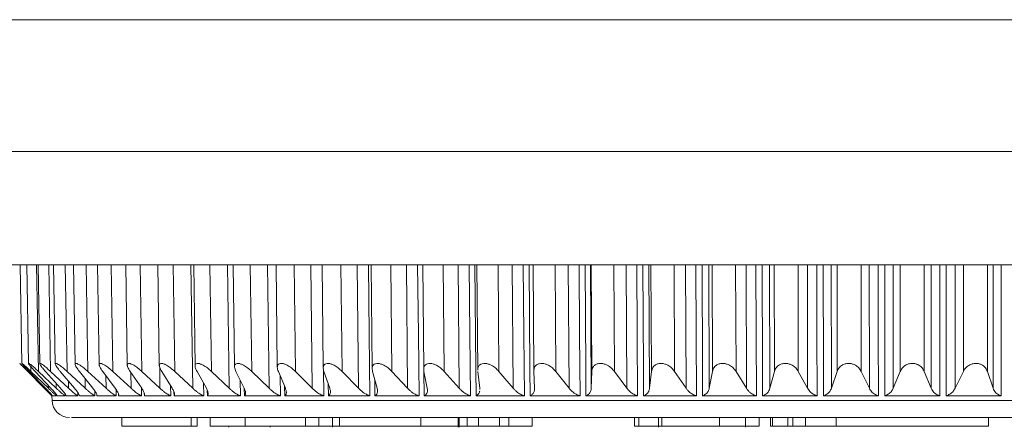
# Model space of a CAD drawing. Units: millimetres. Extents: x 0 to 80.7, y 0 to 39.8.
# Drawn here: x 62.8 to 65.1, y 1.6 to 2.5 of the extents above; entities that cross this region are included whole.
import ezdxf

# ---------------------------------------------------------------- set-up
doc = ezdxf.new("R2010")
doc.units = ezdxf.units.MM
doc.layers.add('Wyposażenie_urządzenia grzewcze', color=1, linetype='Continuous', lineweight=15, true_color=0xff0000)

# ---------------------------------------------------------------- blocks, each defined once
blk = doc.blocks.new('vec810')
at = {"layer": 'Wyposażenie_urządzenia grzewcze', "linetype": 'Continuous', "lineweight": 15}
for p, q in [((4740.9488, 803.4411), (4820.6488, 803.4411)), ((4820.6488, 803.1383), (4740.9488, 803.1383)), ((4797.9013, 803.1383), (4818.6488, 803.1383)), ((4797.763, 802.8783), (4819.1488, 802.8783)), ((4797.763, 802.8783), (4818.8488, 802.8783)), ((4803.3503, 802.8783), (4803.3542, 802.652)), ((4803.3657, 802.8783), (4803.3696, 802.6519)), ((4803.3881, 802.8783), (4803.3923, 802.6339)), ((4803.3913, 802.8783), (4803.3952, 802.6517)), ((4803.4159, 802.8783), (4803.42, 802.6339)), ((4803.4271, 802.8783), (4803.4309, 802.651)), ((4803.4537, 802.8783), (4803.4578, 802.6339)), ((4803.4727, 802.8783), (4803.4764, 802.6502)), ((4803.5015, 802.8783), (4803.5055, 802.6339)), ((4803.528, 802.8783), (4803.5316, 802.6495)), ((4803.5589, 802.8783), (4803.5628, 802.6339)), ((4803.5926, 802.8783), (4803.5962, 802.6487)), ((4803.6257, 802.8783), (4803.6294, 802.6339)), ((4803.6663, 802.8783), (4803.6697, 802.6476)), ((4803.7015, 802.8783), (4803.7051, 802.6339)), ((4803.7424, 802.8783), (4803.7466, 802.5953)), ((4803.7487, 802.8783), (4803.752, 802.6464)), ((4803.786, 802.8783), (4803.7894, 802.6339)), ((4803.8263, 802.8783), (4803.8302, 802.5953)), ((4803.8394, 802.8783), (4803.8425, 802.645)), ((4803.8787, 802.8783), (4803.8819, 802.6339)), ((4803.9182, 802.8783), (4803.9219, 802.5953)), ((4803.9378, 802.8783), (4803.9407, 802.6436)), ((4803.9791, 802.8783), (4803.9822, 802.6339)), ((4804.0176, 802.8783), (4804.0211, 802.5953)), ((4804.0435, 802.8783), (4804.0462, 802.6419)), ((4804.0435, 802.8783), (4804.0436, 802.8738)), ((4804.0868, 802.8783), (4804.0896, 802.6339)), ((4804.124, 802.8783), (4804.1273, 802.5953)), ((4804.156, 802.8783), (4804.1585, 802.6402)), ((4804.2012, 802.8783), (4804.2037, 802.6339)), ((4804.237, 802.8783), (4804.24, 802.5953)), ((4804.2747, 802.8783), (4804.2769, 802.6385)), ((4804.3217, 802.8783), (4804.324, 802.6339)), ((4804.3559, 802.8783), (4804.3586, 802.5953)), ((4804.3989, 802.8783), (4804.4009, 802.6366)), ((4804.4476, 802.8783), (4804.4497, 802.6339)), ((4804.4801, 802.8783), (4804.4824, 802.5953)), ((4804.5281, 802.8783), (4804.5299, 802.6347)), ((4804.5784, 802.8783), (4804.5802, 802.6339)), ((4804.609, 802.8783), (4804.611, 802.5953)), ((4804.6599, 802.8783), (4804.6616, 802.5953)), ((4804.6616, 802.8783), (4804.6631, 802.6339)), ((4804.7134, 802.8783), (4804.7149, 802.6339)), ((4804.7419, 802.8783), (4804.7436, 802.5953)), ((4804.7942, 802.8783), (4804.7955, 802.5953)), ((4804.7988, 802.8783), (4804.8, 802.6339)), ((4804.8519, 802.8783), (4804.8531, 802.6339)), ((4804.8781, 802.8783), (4804.8795, 802.5953)), ((4804.9315, 802.8783), (4804.9326, 802.5953)), ((4804.9391, 802.8783), (4804.94, 802.6339)), ((4804.9931, 802.8783), (4804.9941, 802.6339)), ((4805.017, 802.8783), (4805.0181, 802.5953)), ((4805.0712, 802.8783), (4805.072, 802.5953)), ((4805.0817, 802.8783), (4805.0823, 802.6339)), ((4805.1365, 802.8783), (4805.1371, 802.6339)), ((4805.1579, 802.8783), (4805.1586, 802.5953)), ((4805.2127, 802.8783), (4805.213, 802.5953)), ((4805.226, 802.8783), (4805.2263, 802.6339)), ((4805.2811, 802.8783), (4805.2814, 802.6339)), ((4805.2999, 802.8783), (4805.3003, 802.5953)), ((4805.355, 802.8783), (4805.355, 802.5953)), ((4805.3711, 802.8783), (4805.3711, 802.6339)), ((4805.4264, 802.8783), (4805.4264, 802.6339)), ((4805.4425, 802.8783), (4805.4425, 802.5953)), ((4805.4976, 802.8783), (4805.4972, 802.5953)), ((4805.5164, 802.8783), (4805.5161, 802.6339)), ((4805.5715, 802.8783), (4805.5712, 802.6339)), ((4805.5849, 802.8783), (4805.5845, 802.5953)), ((4803.3493, 802.6522), (4803.4232, 802.5783)), ((4803.3677, 802.6373), (4803.3677, 802.6339)), ((4803.3677, 802.6339), (4803.4067, 802.5953)), ((4803.4086, 802.5953), (4803.3709, 802.6339)), ((4803.3747, 802.6448), (4803.3749, 802.6339)), ((4803.3749, 802.6339), (4803.4149, 802.5953)), ((4803.4207, 802.5953), (4803.3845, 802.6339)), ((4803.3923, 802.6339), (4803.4332, 802.5953)), ((4803.4429, 802.5953), (4803.4083, 802.6339)), ((4803.42, 802.6339), (4803.4615, 802.5953)), ((4803.475, 802.5953), (4803.4422, 802.6339)), ((4803.4578, 802.6339), (4803.4997, 802.5953)), ((4803.517, 802.5953), (4803.4861, 802.6339)), ((4803.5055, 802.6339), (4803.5476, 802.5953)), ((4803.5685, 802.5953), (4803.5398, 802.6339)), ((4803.5471, 802.6241), (4803.5476, 802.5953)), ((4803.5628, 802.6339), (4803.6049, 802.5953)), ((4803.6294, 802.5953), (4803.6029, 802.6339)), ((4803.6043, 802.6319), (4803.6049, 802.5953)), ((4803.6294, 802.6339), (4803.6713, 802.5953)), ((4803.6706, 802.6433), (4803.6713, 802.5953)), ((4803.6993, 802.5953), (4803.6752, 802.6339)), ((4803.7051, 802.6339), (4803.7466, 802.5953)), ((4803.7778, 802.5953), (4803.7563, 802.6339)), ((4803.7894, 802.6339), (4803.8302, 802.5953)), ((4803.8646, 802.5953), (4803.8457, 802.6339)), ((4803.8819, 802.6339), (4803.9219, 802.5953)), ((4803.9592, 802.5953), (4803.9431, 802.6339)), ((4803.9473, 802.6237), (4803.9479, 802.5783)), ((4803.9822, 802.6339), (4804.0211, 802.5953)), ((4804.0465, 802.6396), (4804.0473, 802.5783)), ((4804.0612, 802.5953), (4804.0478, 802.6339)), ((4804.0896, 802.6339), (4804.1273, 802.5953)), ((4804.1699, 802.5953), (4804.1595, 802.6339)), ((4804.2037, 802.6339), (4804.24, 802.5953)), ((4804.285, 802.5953), (4804.2774, 802.6339)), ((4804.278, 802.5783), (4804.2775, 802.6335)), ((4804.324, 802.6339), (4804.3586, 802.5953)), ((4804.4057, 802.5953), (4804.4011, 802.6339)), ((4804.4497, 802.6339), (4804.4824, 802.5953)), ((4804.5314, 802.5953), (4804.5299, 802.6339)), ((4804.5802, 802.6339), (4804.611, 802.5953)), ((4804.6616, 802.5953), (4804.6631, 802.6339)), ((4804.7149, 802.6339), (4804.7436, 802.5953)), ((4804.7955, 802.5953), (4804.8, 802.6339)), ((4804.8531, 802.6339), (4804.8795, 802.5953)), ((4804.9326, 802.5953), (4804.94, 802.6339)), ((4804.9941, 802.6339), (4805.0181, 802.5953)), ((4805.072, 802.5953), (4805.0823, 802.6339)), ((4805.1371, 802.6339), (4805.1586, 802.5953)), ((4805.213, 802.5953), (4805.2263, 802.6339)), ((4805.2814, 802.6339), (4805.3003, 802.5953)), ((4805.355, 802.5953), (4805.3711, 802.6339)), ((4805.4264, 802.6339), (4805.4425, 802.5953)), ((4805.4972, 802.5953), (4805.5161, 802.6339)), ((4805.5712, 802.6339), (4805.5845, 802.5953)), ((4803.4148, 802.6016), (4803.4149, 802.5953)), ((4803.433, 802.6063), (4803.4332, 802.5953)), ((4803.4612, 802.6115), (4803.4615, 802.5953)), ((4803.4993, 802.6174), (4803.4997, 802.5953)), ((4803.6957, 802.601), (4803.696, 802.5783)), ((4803.7714, 802.6067), (4803.7718, 802.5783)), ((4803.8554, 802.614), (4803.8559, 802.5783)), ((4804.0579, 802.5783), (4804.0576, 802.6056)), ((4804.1648, 802.5783), (4804.1644, 802.6155)), ((4803.4066, 802.5973), (4803.4067, 802.5953)), ((4803.4232, 802.5783), (4803.4234, 802.5676)), ((4803.4242, 802.5783), (4803.4232, 802.5783)), ((4803.4337, 802.5783), (4803.4247, 802.5783)), ((4803.4337, 802.5805), (4803.4337, 802.5783)), ((4803.4533, 802.5783), (4803.4353, 802.5783)), ((4803.4532, 802.5828), (4803.4533, 802.5783)), ((4803.4828, 802.5783), (4803.4559, 802.5783)), ((4803.4826, 802.5855), (4803.4828, 802.5783)), ((4803.522, 802.5783), (4803.4864, 802.5783)), ((4803.5218, 802.5887), (4803.522, 802.5783)), ((4803.5708, 802.5783), (4803.5266, 802.5783)), ((4803.5706, 802.5922), (4803.5708, 802.5783)), ((4803.5764, 802.5783), (4803.5763, 802.5809)), ((4803.6289, 802.5783), (4803.5764, 802.5783)), ((4803.6286, 802.5964), (4803.6289, 802.5783)), ((4803.6354, 802.5783), (4803.6353, 802.5843)), ((4803.696, 802.5783), (4803.6354, 802.5783)), ((4803.7035, 802.5783), (4803.7033, 802.5873)), ((4803.7718, 802.5783), (4803.7035, 802.5783)), ((4803.7802, 802.5783), (4803.78, 802.5905)), ((4803.8559, 802.5783), (4803.7802, 802.5783)), ((4803.8651, 802.5783), (4803.8649, 802.5945)), ((4803.9479, 802.5783), (4803.8651, 802.5783)), ((4803.9578, 802.5783), (4803.9576, 802.5992)), ((4804.0473, 802.5783), (4803.9578, 802.5783)), ((4804.1535, 802.5783), (4804.0579, 802.5783)), ((4804.2661, 802.5783), (4804.1648, 802.5783)), ((4804.3844, 802.5783), (4804.278, 802.5783)), ((4804.508, 802.5783), (4804.397, 802.5783)), ((4804.4056, 802.5926), (4804.4057, 802.5953)), ((4804.636, 802.5783), (4804.521, 802.5783)), ((4804.768, 802.5783), (4804.6495, 802.5783)), ((4804.9031, 802.5783), (4804.7818, 802.5783)), ((4805.0408, 802.5783), (4804.9172, 802.5783)), ((4805.1803, 802.5783), (4805.0552, 802.5783)), ((4805.321, 802.5783), (4805.1948, 802.5783)), ((4805.462, 802.5783), (4805.3355, 802.5783)), ((4805.6027, 802.5783), (4805.4765, 802.5783)), ((4803.5833, 802.5083), (4803.5833, 802.5283)), ((4803.7427, 802.5083), (4803.7427, 802.5283)), ((4803.7566, 802.5283), (4803.7427, 802.5283)), ((4803.7566, 802.5283), (4803.7866, 802.5283)), ((4803.7566, 802.5083), (4803.7566, 802.5283)), ((4803.7866, 802.5083), (4803.7866, 802.5283)), ((4803.8666, 802.5083), (4803.8666, 802.5283)), ((4804.0052, 802.5083), (4804.0052, 802.5283)), ((4804.0228, 802.5283), (4804.0413, 802.5283)), ((4804.0274, 802.5283), (4804.0413, 802.5283)), ((4804.0358, 802.5083), (4804.0358, 802.5283)), ((4804.0413, 802.5283), (4804.0476, 802.5283)), ((4804.0676, 802.5283), (4804.0676, 802.5058)), ((4804.0834, 802.5083), (4804.0834, 802.5283)), ((4804.2703, 802.5083), (4804.2703, 802.5283)), ((4804.3558, 802.5058), (4804.3558, 802.5283)), ((4804.358, 802.5058), (4804.358, 802.5283)), ((4804.3767, 802.5083), (4804.3767, 802.5283)), ((4804.4026, 802.5083), (4804.4026, 802.5283)), ((4804.4507, 802.5083), (4804.4507, 802.5283)), ((4804.4721, 802.5083), (4804.4721, 802.5283)), ((4804.5263, 802.5083), (4804.5263, 802.5283)), ((4804.7613, 802.5083), (4804.7613, 802.5283)), ((4804.7711, 802.5083), (4804.7711, 802.5283)), ((4804.8164, 802.5283), (4804.8164, 802.5058)), ((4804.8237, 802.5083), (4804.8237, 802.5283)), ((4804.9564, 802.5083), (4804.9564, 802.5283)), ((4804.985, 802.5283), (4804.9852, 802.5283)), ((4805.016, 802.5058), (4805.016, 802.5283)), ((4805.0476, 802.5283), (4805.0755, 802.5283)), ((4805.0476, 802.5083), (4805.0476, 802.5283)), ((4805.0731, 802.5083), (4805.0731, 802.5283)), ((4805.0777, 802.5083), (4805.0777, 802.5283)), ((4805.1132, 802.5083), (4805.1132, 802.5283)), ((4805.1242, 802.5083), (4805.1242, 802.5283)), ((4805.1535, 802.5083), (4805.1535, 802.5283)), ((4805.2238, 802.5283), (4805.2238, 802.5083)), ((4805.5735, 802.5283), (4805.6539, 802.5283)), ((4805.5738, 802.5083), (4805.5738, 802.5283)), ((4803.7427, 802.5083), (4803.5833, 802.5083)), ((4803.5833, 802.5083), (4803.5973, 802.5083)), ((4803.5973, 802.5083), (4803.7566, 802.5083)), ((4803.7566, 802.5083), (4803.7427, 802.5083)), ((4803.7866, 802.5083), (4803.9252, 802.5083)), ((4803.8666, 802.5083), (4803.7866, 802.5083)), ((4803.8293, 802.5083), (4803.8293, 802.5058)), ((4804.0052, 802.5083), (4803.8666, 802.5083)), ((4803.9241, 802.5083), (4803.9241, 802.5058)), ((4803.9252, 802.5083), (4804.0052, 802.5083)), ((4804.0233, 802.5083), (4804.0065, 802.5083)), ((4804.0662, 802.5083), (4804.0413, 802.5083)), ((4804.3183, 802.5083), (4804.3277, 802.5083)), ((4804.4043, 802.5083), (4804.358, 802.5083)), ((4804.358, 802.5083), (4804.4672, 802.5083)), ((4804.358, 802.5083), (4804.3828, 802.5083)), ((4804.3828, 802.5083), (4804.358, 802.5083)), ((4804.358, 802.5083), (4804.3767, 802.5083)), ((4804.5263, 802.5083), (4804.358, 802.5083)), ((4804.3767, 802.5083), (4804.4026, 802.5083)), ((4804.4026, 802.5083), (4804.4507, 802.5083)), ((4804.4672, 802.5083), (4804.4043, 802.5083)), ((4804.4721, 802.5083), (4804.4241, 802.5083)), ((4804.4241, 802.5083), (4804.5263, 802.5083)), ((4804.4507, 802.5083), (4804.4721, 802.5083)), ((4804.7613, 802.5083), (4804.7711, 802.5083)), ((4804.8164, 802.5083), (4804.7613, 802.5083)), ((4804.7711, 802.5083), (4804.8699, 802.5083)), ((4804.8699, 802.5083), (4804.9117, 802.5083)), ((4804.9581, 802.5083), (4804.8813, 802.5083)), ((4805.0135, 802.5083), (4804.985, 802.5083)), ((4805.0476, 802.5083), (4805.016, 802.5083)), ((4805.016, 802.5083), (4805.0476, 802.5083)), ((4805.1086, 802.5083), (4805.0731, 802.5083)), ((4805.0731, 802.5083), (4805.0777, 802.5083)), ((4805.0815, 802.5083), (4805.0755, 802.5083)), ((4805.0755, 802.5083), (4805.1086, 802.5083)), ((4805.0777, 802.5083), (4805.1132, 802.5083)), ((4805.2238, 802.5083), (4805.0815, 802.5083)), ((4805.1132, 802.5083), (4805.1242, 802.5083)), ((4805.1181, 802.5083), (4805.2238, 802.5083)), ((4805.138, 802.5083), (4805.1181, 802.5083)), ((4805.1242, 802.5083), (4805.1535, 802.5083)), ((4805.2238, 802.5083), (4805.138, 802.5083)), ((4805.1535, 802.5083), (4805.1425, 802.5083)), ((4805.1425, 802.5083), (4805.2238, 802.5083))]:
    blk.add_line(p, q, dxfattribs=at)
at = {"layer": 'Wyposażenie_urządzenia grzewcze', "linetype": 'Continuous', "lineweight": 15, "flags": 128}
for points in [[(4804.1501, 802.8783), (4804.1519, 802.7188), (4804.1535, 802.5783)], [(4804.2629, 802.8783), (4804.2646, 802.7188), (4804.2661, 802.5783)], [(4804.3816, 802.8783), (4804.3831, 802.7188), (4804.3844, 802.5783)], [(4804.397, 802.5783), (4804.3965, 802.6382), (4804.3945, 802.8781), (4804.3945, 802.8783)], [(4804.5054, 802.8783), (4804.5068, 802.7188), (4804.508, 802.5783)], [(4804.521, 802.5783), (4804.5205, 802.6382), (4804.5188, 802.8781), (4804.5188, 802.8783)], [(4804.6338, 802.8783), (4804.635, 802.7188), (4804.636, 802.5783)], [(4804.6495, 802.5783), (4804.6491, 802.6382), (4804.6477, 802.8781), (4804.6477, 802.8783)], [(4804.7661, 802.8783), (4804.7671, 802.7188), (4804.768, 802.5783)], [(4804.7818, 802.5783), (4804.7815, 802.6382), (4804.7803, 802.8781), (4804.7803, 802.8783)], [(4804.9016, 802.8783), (4804.9024, 802.7188), (4804.9031, 802.5783)], [(4804.9172, 802.5783), (4804.917, 802.6382), (4804.9161, 802.8781), (4804.9161, 802.8783)], [(4805.0397, 802.8783), (4805.0403, 802.7188), (4805.0408, 802.5783)], [(4805.0552, 802.5783), (4805.055, 802.6382), (4805.0544, 802.8781), (4805.0544, 802.8783)], [(4805.1796, 802.8783), (4805.18, 802.7188), (4805.1803, 802.5783)], [(4805.1948, 802.5783), (4805.1947, 802.6382), (4805.1945, 802.8781), (4805.1945, 802.8783)], [(4805.3206, 802.8783), (4805.3208, 802.7188), (4805.321, 802.5783)], [(4805.3355, 802.5783), (4805.3355, 802.6382), (4805.3355, 802.8781), (4805.3355, 802.8783)], [(4805.462, 802.8783), (4805.462, 802.7188), (4805.462, 802.5783)], [(4805.4765, 802.5783), (4805.4766, 802.6382), (4805.4769, 802.8781), (4805.4769, 802.8783)], [(4805.6031, 802.8783), (4805.6029, 802.7188), (4805.6027, 802.5783)], [(4803.4234, 802.5676), (4803.4245, 802.5676), (4803.4509, 802.5676), (4803.5121, 802.5676), (4803.6069, 802.5676), (4803.7337, 802.5676), (4803.8903, 802.5676), (4804.0737, 802.5676), (4804.2808, 802.5676), (4804.5078, 802.5676), (4804.7508, 802.5676), (4805.0053, 802.5676), (4805.2668, 802.5676), (4805.5307, 802.5676), (4805.7922, 802.5676)], [(4805.3988, 802.5283), (4805.1352, 802.5283), (4804.8766, 802.5283), (4804.6277, 802.5283), (4804.3932, 802.5283), (4804.1774, 802.5283), (4803.9843, 802.5283), (4803.8176, 802.5283), (4803.6804, 802.5283), (4803.5751, 802.5283), (4803.5039, 802.5283), (4803.4679, 802.5283), (4803.4679, 802.5283), (4803.5039, 802.5283), (4803.5751, 802.5283), (4803.5833, 802.5283)], [(4804.5263, 802.5283), (4804.6277, 802.5283), (4804.7711, 802.5283)], [(4805.4965, 802.5283), (4805.5225, 802.5283), (4805.5604, 802.5283), (4805.5738, 802.5283), (4805.5604, 802.5283), (4805.5225, 802.5283), (4805.4657, 802.5283), (4805.3988, 802.5283), (4805.3318, 802.5283), (4805.275, 802.5283), (4805.2371, 802.5283), (4805.2238, 802.5283), (4805.2371, 802.5283), (4805.275, 802.5283), (4805.2815, 802.5283)], [(4805.5738, 802.5283), (4805.5604, 802.5283), (4805.5225, 802.5283), (4805.4657, 802.5283), (4805.3988, 802.5283), (4805.3318, 802.5283), (4805.275, 802.5283), (4805.2371, 802.5283), (4805.2238, 802.5283), (4805.2238, 802.5283)], [(4807.2141, 802.5283), (4807.2224, 802.5283), (4807.2937, 802.5283), (4807.3296, 802.5283), (4807.3296, 802.5283), (4807.2937, 802.5283), (4807.2224, 802.5283), (4807.1172, 802.5283), (4806.9799, 802.5283), (4806.8132, 802.5283), (4806.6202, 802.5283), (4806.4043, 802.5283), (4806.1698, 802.5283), (4805.9209, 802.5283), (4805.6623, 802.5283), (4805.3988, 802.5283)], [(4805.3988, 802.5283), (4805.4466, 802.5283), (4805.4871, 802.5283), (4805.5142, 802.5283), (4805.5238, 802.5283)], [(4805.3988, 802.5083), (4805.4657, 802.5083), (4805.5225, 802.5083), (4805.5604, 802.5083), (4805.5738, 802.5083), (4805.5604, 802.5083), (4805.5225, 802.5083), (4805.4657, 802.5083), (4805.3988, 802.5083), (4805.3318, 802.5083), (4805.275, 802.5083), (4805.2371, 802.5083), (4805.2238, 802.5083), (4805.2371, 802.5083), (4805.275, 802.5083), (4805.3318, 802.5083), (4805.3988, 802.5083)], [(4805.3988, 802.5083), (4805.4466, 802.5083), (4805.4871, 802.5083), (4805.5142, 802.5083), (4805.5238, 802.5083), (4805.5142, 802.5083), (4805.4871, 802.5083), (4805.4466, 802.5083), (4805.3988, 802.5083), (4805.3509, 802.5083), (4805.3104, 802.5083), (4805.2833, 802.5083), (4805.2738, 802.5083), (4805.2833, 802.5083), (4805.3104, 802.5083), (4805.3509, 802.5083), (4805.3988, 802.5083)]]:
    blk.add_lwpolyline(points, dxfattribs=at)
at = {"layer": 'Wyposażenie_urządzenia grzewcze', "linetype": 'Continuous', "lineweight": 15}
blk.add_arc((4803.4634, 802.5683), 0.04, 181, 270, dxfattribs=at)
for points, knots in [([(4803.3493, 802.6522), (4803.3492, 802.6522), (4803.3489, 802.6525), (4803.3504, 802.6511), (4803.353, 802.6485), (4803.3563, 802.6453), (4803.3609, 802.6407), (4803.365, 802.6367), (4803.3677, 802.6339)], [0, 0, 0, 0, 0.0558822, 0.2315478, 0.4146244, 0.5556008, 0.6964084, 1, 1, 1, 1]), ([(4803.3545, 802.652), (4803.3544, 802.6522), (4803.3543, 802.6526), (4803.3562, 802.6511), (4803.3593, 802.6485), (4803.3629, 802.6453), (4803.3678, 802.6407), (4803.372, 802.6367), (4803.3749, 802.6339)], [0, 0, 0, 0, 0.102741, 0.269688, 0.443678, 0.577657, 0.711476, 1, 1, 1, 1]), ([(4803.3709, 802.6339), (4803.3693, 802.6356), (4803.3661, 802.6389), (4803.3621, 802.6431), (4803.359, 802.6465), (4803.3561, 802.6497), (4803.3551, 802.651), (4803.3545, 802.6518)], [0, 0, 0, 0, 0.217325, 0.426295, 0.598184, 0.744082, 1, 1, 1, 1]), ([(4803.3845, 802.6339), (4803.3829, 802.6356), (4803.3799, 802.6389), (4803.3761, 802.6431), (4803.3733, 802.6465), (4803.3708, 802.6496), (4803.3693, 802.6521), (4803.3699, 802.6527), (4803.3725, 802.6512), (4803.376, 802.6485), (4803.3798, 802.6453), (4803.3851, 802.6407), (4803.3894, 802.6367), (4803.3923, 802.6339)], [0, 0, 0, 0, 0.092197, 0.180849, 0.253771, 0.315665, 0.424235, 0.527709, 0.615585, 0.707168, 0.777691, 0.84813, 1, 1, 1, 1]), ([(4803.4083, 802.6339), (4803.4068, 802.6356), (4803.4039, 802.6389), (4803.4004, 802.6431), (4803.3979, 802.6465), (4803.3959, 802.6496), (4803.3948, 802.6521), (4803.396, 802.6527), (4803.3991, 802.6512), (4803.403, 802.6485), (4803.4071, 802.6453), (4803.4126, 802.6407), (4803.417, 802.6367), (4803.42, 802.6339)], [0, 0, 0, 0, 0.0921969, 0.1808494, 0.2537707, 0.3156655, 0.4242349, 0.527709, 0.615585, 0.7071683, 0.7776911, 0.8481295, 1, 1, 1, 1]), ([(4803.4422, 802.6339), (4803.4408, 802.6356), (4803.4381, 802.6389), (4803.4349, 802.6431), (4803.4327, 802.6465), (4803.4311, 802.6496), (4803.4305, 802.6521), (4803.4323, 802.6527), (4803.4359, 802.6512), (4803.4401, 802.6485), (4803.4445, 802.6453), (4803.4503, 802.6407), (4803.4547, 802.6367), (4803.4578, 802.6339)], [0, 0, 0, 0, 0.092197, 0.180849, 0.253771, 0.315665, 0.424235, 0.527709, 0.615585, 0.707168, 0.777691, 0.84813, 1, 1, 1, 1]), ([(4803.4861, 802.6339), (4803.4848, 802.6356), (4803.4823, 802.6389), (4803.4794, 802.6431), (4803.4776, 802.6465), (4803.4763, 802.6496), (4803.4763, 802.6521), (4803.4787, 802.6527), (4803.4827, 802.6512), (4803.4873, 802.6485), (4803.4919, 802.6453), (4803.4978, 802.6407), (4803.5024, 802.6367), (4803.5055, 802.6339)], [0, 0, 0, 0, 0.092197, 0.180849, 0.253771, 0.315665, 0.424235, 0.527709, 0.615585, 0.707168, 0.777691, 0.84813, 1, 1, 1, 1]), ([(4803.5398, 802.6339), (4803.5386, 802.6356), (4803.5362, 802.6389), (4803.5337, 802.6431), (4803.5322, 802.6465), (4803.5314, 802.6496), (4803.5318, 802.6521), (4803.5348, 802.6527), (4803.5393, 802.6512), (4803.5442, 802.6485), (4803.549, 802.6453), (4803.5551, 802.6407), (4803.5597, 802.6367), (4803.5628, 802.6339)], [0, 0, 0, 0, 0.092197, 0.180849, 0.253771, 0.315665, 0.424235, 0.527709, 0.615585, 0.707168, 0.777691, 0.84813, 1, 1, 1, 1]), ([(4803.6029, 802.6339), (4803.6018, 802.6356), (4803.5997, 802.6389), (4803.5975, 802.6431), (4803.5964, 802.6465), (4803.596, 802.6496), (4803.5969, 802.6521), (4803.6004, 802.6527), (4803.6054, 802.6512), (4803.6105, 802.6485), (4803.6155, 802.6453), (4803.6218, 802.6407), (4803.6263, 802.6367), (4803.6294, 802.6339)], [0, 0, 0, 0, 0.092197, 0.180849, 0.253771, 0.315665, 0.424235, 0.527709, 0.615585, 0.707168, 0.777691, 0.84813, 1, 1, 1, 1]), ([(4803.6752, 802.6339), (4803.6742, 802.6356), (4803.6723, 802.6389), (4803.6705, 802.6431), (4803.6697, 802.6465), (4803.6697, 802.6496), (4803.6712, 802.6521), (4803.6752, 802.6527), (4803.6806, 802.6512), (4803.686, 802.6485), (4803.6911, 802.6453), (4803.6975, 802.6407), (4803.702, 802.6367), (4803.7051, 802.6339)], [0, 0, 0, 0, 0.092197, 0.180849, 0.253771, 0.315665, 0.424235, 0.527709, 0.615585, 0.707168, 0.777691, 0.84813, 1, 1, 1, 1]), ([(4803.7563, 802.6339), (4803.7554, 802.6356), (4803.7537, 802.6389), (4803.7523, 802.6431), (4803.7519, 802.6465), (4803.7523, 802.6496), (4803.7542, 802.6521), (4803.7588, 802.6527), (4803.7645, 802.6512), (4803.7701, 802.6485), (4803.7754, 802.6453), (4803.7819, 802.6407), (4803.7863, 802.6367), (4803.7894, 802.6339)], [0, 0, 0, 0, 0.092197, 0.180849, 0.253771, 0.315665, 0.424235, 0.527709, 0.615585, 0.707168, 0.777691, 0.84813, 1, 1, 1, 1]), ([(4803.8457, 802.6339), (4803.845, 802.6356), (4803.8435, 802.6389), (4803.8425, 802.6431), (4803.8424, 802.6465), (4803.8432, 802.6496), (4803.8457, 802.6521), (4803.8507, 802.6527), (4803.8568, 802.6512), (4803.8626, 802.6485), (4803.8679, 802.6453), (4803.8745, 802.6407), (4803.8789, 802.6367), (4803.8819, 802.6339)], [0, 0, 0, 0, 0.092197, 0.180849, 0.253771, 0.315665, 0.424235, 0.527709, 0.615585, 0.707168, 0.777691, 0.84813, 1, 1, 1, 1]), ([(4803.9431, 802.6339), (4803.9424, 802.6356), (4803.9412, 802.6389), (4803.9406, 802.6431), (4803.9409, 802.6465), (4803.9421, 802.6496), (4803.945, 802.6521), (4803.9505, 802.6527), (4803.9569, 802.6512), (4803.9629, 802.6485), (4803.9683, 802.6453), (4803.9749, 802.6407), (4803.9792, 802.6367), (4803.9822, 802.6339)], [0, 0, 0, 0, 0.092197, 0.180849, 0.253771, 0.315665, 0.424235, 0.527709, 0.615585, 0.707168, 0.777691, 0.84813, 1, 1, 1, 1]), ([(4804.0478, 802.6339), (4804.0473, 802.6356), (4804.0463, 802.6389), (4804.0461, 802.6431), (4804.0468, 802.6465), (4804.0484, 802.6496), (4804.0518, 802.6521), (4804.0577, 802.6527), (4804.0644, 802.6512), (4804.0705, 802.6485), (4804.076, 802.6453), (4804.0825, 802.6407), (4804.0867, 802.6367), (4804.0896, 802.6339)], [0, 0, 0, 0, 0.092197, 0.180849, 0.253771, 0.315665, 0.424235, 0.527709, 0.615585, 0.707168, 0.777691, 0.84813, 1, 1, 1, 1]), ([(4804.1595, 802.6339), (4804.1591, 802.6356), (4804.1584, 802.6389), (4804.1585, 802.6431), (4804.1595, 802.6465), (4804.1616, 802.6496), (4804.1654, 802.6521), (4804.1718, 802.6527), (4804.1787, 802.6512), (4804.1849, 802.6485), (4804.1904, 802.6453), (4804.1969, 802.6407), (4804.201, 802.6367), (4804.2037, 802.6339)], [0, 0, 0, 0, 0.092197, 0.180849, 0.253771, 0.315665, 0.424235, 0.527709, 0.615585, 0.707168, 0.777691, 0.84813, 1, 1, 1, 1]), ([(4804.2774, 802.6339), (4804.2772, 802.6356), (4804.2767, 802.6389), (4804.2773, 802.6431), (4804.2786, 802.6465), (4804.2811, 802.6496), (4804.2853, 802.6521), (4804.292, 802.6527), (4804.2992, 802.6512), (4804.3055, 802.6485), (4804.3109, 802.6453), (4804.3173, 802.6407), (4804.3213, 802.6367), (4804.324, 802.6339)], [0, 0, 0, 0, 0.092197, 0.180849, 0.253771, 0.315665, 0.424235, 0.527709, 0.615585, 0.707168, 0.777691, 0.84813, 1, 1, 1, 1]), ([(4804.4011, 802.6366), (4804.401, 802.6374), (4804.4009, 802.6397), (4804.4018, 802.6431), (4804.4034, 802.6465), (4804.4063, 802.6496), (4804.4109, 802.6521), (4804.418, 802.6527), (4804.4253, 802.6512), (4804.4316, 802.6485), (4804.4371, 802.6453), (4804.4433, 802.6407), (4804.4471, 802.6367), (4804.4497, 802.6339)], [0, 0, 0, 0, 0.0439905, 0.1373507, 0.2141443, 0.2793258, 0.3936605, 0.5026292, 0.5951717, 0.6916182, 0.765886, 0.8400649, 1, 1, 1, 1]), ([(4804.5299, 802.6339), (4804.5299, 802.6356), (4804.53, 802.6389), (4804.5313, 802.6431), (4804.5333, 802.6465), (4804.5365, 802.6496), (4804.5415, 802.6521), (4804.5489, 802.6527), (4804.5564, 802.6512), (4804.5627, 802.6485), (4804.5681, 802.6453), (4804.5742, 802.6407), (4804.5778, 802.6367), (4804.5802, 802.6339)], [0, 0, 0, 0, 0.092197, 0.180849, 0.253771, 0.315665, 0.424235, 0.527709, 0.615585, 0.707168, 0.777691, 0.84813, 1, 1, 1, 1]), ([(4804.6631, 802.6339), (4804.6632, 802.6356), (4804.6636, 802.6389), (4804.6653, 802.6431), (4804.6676, 802.6465), (4804.6711, 802.6496), (4804.6765, 802.6521), (4804.6841, 802.6527), (4804.6917, 802.6512), (4804.698, 802.6485), (4804.7033, 802.6453), (4804.7093, 802.6407), (4804.7126, 802.6367), (4804.7149, 802.6339)], [0, 0, 0, 0, 0.092197, 0.180849, 0.253771, 0.315665, 0.424235, 0.527709, 0.615585, 0.707168, 0.777691, 0.84813, 1, 1, 1, 1]), ([(4804.8, 802.6339), (4804.8003, 802.6356), (4804.8009, 802.6389), (4804.803, 802.6431), (4804.8056, 802.6465), (4804.8095, 802.6496), (4804.8152, 802.6521), (4804.823, 802.6527), (4804.8307, 802.6512), (4804.837, 802.6485), (4804.8421, 802.6453), (4804.8478, 802.6407), (4804.8509, 802.6367), (4804.8531, 802.6339)], [0, 0, 0, 0, 0.092197, 0.180849, 0.253771, 0.315665, 0.424235, 0.527709, 0.615585, 0.707168, 0.777691, 0.84813, 1, 1, 1, 1]), ([(4804.94, 802.6339), (4804.9404, 802.6356), (4804.9413, 802.6389), (4804.9437, 802.6431), (4804.9467, 802.6465), (4804.9508, 802.6496), (4804.9568, 802.6521), (4804.9649, 802.6527), (4804.9725, 802.6512), (4804.9787, 802.6485), (4804.9837, 802.6453), (4804.9892, 802.6407), (4804.9921, 802.6367), (4804.9941, 802.6339)], [0, 0, 0, 0, 0.092197, 0.180849, 0.253771, 0.315665, 0.424235, 0.527709, 0.615585, 0.707168, 0.777691, 0.84813, 1, 1, 1, 1]), ([(4805.0823, 802.6339), (4805.0829, 802.6356), (4805.084, 802.6389), (4805.0867, 802.6431), (4805.09, 802.6465), (4805.0944, 802.6496), (4805.1007, 802.6521), (4805.1089, 802.6527), (4805.1166, 802.6512), (4805.1226, 802.6485), (4805.1274, 802.6453), (4805.1327, 802.6407), (4805.1353, 802.6367), (4805.1371, 802.6339)], [0, 0, 0, 0, 0.092197, 0.180849, 0.253771, 0.315665, 0.424235, 0.527709, 0.615585, 0.707168, 0.777691, 0.84813, 1, 1, 1, 1]), ([(4805.2263, 802.6339), (4805.227, 802.6356), (4805.2283, 802.6389), (4805.2314, 802.6431), (4805.2349, 802.6465), (4805.2396, 802.6496), (4805.2461, 802.6521), (4805.2544, 802.6527), (4805.262, 802.6512), (4805.2679, 802.6485), (4805.2725, 802.6453), (4805.2775, 802.6407), (4805.2798, 802.6367), (4805.2814, 802.6339)], [0, 0, 0, 0, 0.0921969, 0.1808494, 0.2537707, 0.3156655, 0.4242349, 0.527709, 0.615585, 0.7071683, 0.7776911, 0.8481295, 1, 1, 1, 1]), ([(4805.3711, 802.6339), (4805.3719, 802.6356), (4805.3735, 802.6389), (4805.3769, 802.6431), (4805.3807, 802.6465), (4805.3856, 802.6496), (4805.3923, 802.6521), (4805.4007, 802.6527), (4805.4082, 802.6512), (4805.4139, 802.6485), (4805.4183, 802.6453), (4805.4229, 802.6407), (4805.425, 802.6367), (4805.4264, 802.6339)], [0, 0, 0, 0, 0.092197, 0.180849, 0.253771, 0.315665, 0.424235, 0.527709, 0.615585, 0.707168, 0.777691, 0.84813, 1, 1, 1, 1]), ([(4805.5161, 802.6339), (4805.517, 802.6356), (4805.5188, 802.6389), (4805.5225, 802.6431), (4805.5265, 802.6465), (4805.5317, 802.6496), (4805.5385, 802.6521), (4805.5469, 802.6527), (4805.5543, 802.6512), (4805.5598, 802.6485), (4805.564, 802.6453), (4805.5682, 802.6407), (4805.57, 802.6367), (4805.5712, 802.6339)], [0, 0, 0, 0, 0.0921969, 0.1808494, 0.2537707, 0.3156655, 0.4242349, 0.527709, 0.615585, 0.7071683, 0.7776911, 0.8481295, 1, 1, 1, 1]), ([(4803.4067, 802.5953), (4803.4084, 802.5936), (4803.4117, 802.5903), (4803.4159, 802.5862), (4803.4193, 802.5829), (4803.4222, 802.5801), (4803.4235, 802.5789), (4803.4242, 802.5783)], [0, 0, 0, 0, 0.232821, 0.452819, 0.632996, 0.785443, 1, 1, 1, 1]), ([(4803.4247, 802.5783), (4803.4238, 802.5793), (4803.4224, 802.5809), (4803.4189, 802.5847), (4803.4147, 802.5891), (4803.411, 802.5928), (4803.4086, 802.5953)], [0, 0, 0, 0, 0.296006, 0.477065, 0.657895, 1, 1, 1, 1]), ([(4803.4149, 802.5953), (4803.4166, 802.5936), (4803.42, 802.5903), (4803.4245, 802.5862), (4803.4281, 802.5829), (4803.4313, 802.5801), (4803.4328, 802.5789), (4803.4337, 802.5783)], [0, 0, 0, 0, 0.232821, 0.452819, 0.632996, 0.785443, 1, 1, 1, 1]), ([(4803.4353, 802.5783), (4803.4346, 802.5793), (4803.4335, 802.5809), (4803.4303, 802.5847), (4803.4265, 802.5891), (4803.423, 802.5928), (4803.4207, 802.5953)], [0, 0, 0, 0, 0.296006, 0.477065, 0.657895, 1, 1, 1, 1]), ([(4803.4332, 802.5953), (4803.435, 802.5936), (4803.4384, 802.5903), (4803.4431, 802.5862), (4803.447, 802.5829), (4803.4505, 802.5801), (4803.4523, 802.5789), (4803.4533, 802.5783)], [0, 0, 0, 0, 0.232821, 0.452819, 0.632996, 0.785443, 1, 1, 1, 1]), ([(4803.4559, 802.5783), (4803.4554, 802.5793), (4803.4546, 802.5809), (4803.4519, 802.5847), (4803.4484, 802.5891), (4803.4451, 802.5928), (4803.4429, 802.5953)], [0, 0, 0, 0, 0.296006, 0.477065, 0.657895, 1, 1, 1, 1]), ([(4803.4615, 802.5953), (4803.4633, 802.5936), (4803.4669, 802.5903), (4803.4717, 802.5862), (4803.4758, 802.5829), (4803.4796, 802.5801), (4803.4816, 802.5789), (4803.4828, 802.5783)], [0, 0, 0, 0, 0.232821, 0.452819, 0.632996, 0.785443, 1, 1, 1, 1]), ([(4803.4864, 802.5783), (4803.4861, 802.5793), (4803.4857, 802.5809), (4803.4833, 802.5847), (4803.4802, 802.5891), (4803.4771, 802.5928), (4803.475, 802.5953)], [0, 0, 0, 0, 0.296006, 0.477065, 0.657895, 1, 1, 1, 1]), ([(4803.4997, 802.5953), (4803.5015, 802.5936), (4803.5051, 802.5903), (4803.5102, 802.5862), (4803.5144, 802.5829), (4803.5185, 802.5801), (4803.5207, 802.5789), (4803.522, 802.5783)], [0, 0, 0, 0, 0.232821, 0.452819, 0.632996, 0.785443, 1, 1, 1, 1]), ([(4803.5266, 802.5783), (4803.5266, 802.5793), (4803.5265, 802.5809), (4803.5245, 802.5847), (4803.5218, 802.5891), (4803.5189, 802.5928), (4803.517, 802.5953)], [0, 0, 0, 0, 0.296006, 0.477065, 0.657895, 1, 1, 1, 1]), ([(4803.5476, 802.5953), (4803.5494, 802.5936), (4803.5531, 802.5903), (4803.5582, 802.5862), (4803.5627, 802.5829), (4803.5669, 802.5801), (4803.5694, 802.5789), (4803.5708, 802.5783)], [0, 0, 0, 0, 0.232821, 0.452819, 0.632996, 0.785443, 1, 1, 1, 1]), ([(4803.5764, 802.58), (4803.5764, 802.5806), (4803.5766, 802.5817), (4803.5752, 802.5847), (4803.5729, 802.5891), (4803.5703, 802.5928), (4803.5685, 802.5953)], [0, 0, 0, 0, 0.169404, 0.383023, 0.596373, 1, 1, 1, 1]), ([(4803.6049, 802.5953), (4803.6067, 802.5936), (4803.6104, 802.5903), (4803.6157, 802.5862), (4803.6202, 802.5829), (4803.6247, 802.5801), (4803.6274, 802.5789), (4803.6289, 802.5783)], [0, 0, 0, 0, 0.232821, 0.452819, 0.632996, 0.785443, 1, 1, 1, 1]), ([(4803.6354, 802.5783), (4803.6358, 802.5793), (4803.6365, 802.5809), (4803.6353, 802.5847), (4803.6334, 802.5891), (4803.631, 802.5928), (4803.6294, 802.5953)], [0, 0, 0, 0, 0.296006, 0.477065, 0.657895, 1, 1, 1, 1]), ([(4803.6713, 802.5953), (4803.6732, 802.5936), (4803.6768, 802.5903), (4803.6822, 802.5862), (4803.6869, 802.5829), (4803.6915, 802.5801), (4803.6944, 802.5789), (4803.696, 802.5783)], [0, 0, 0, 0, 0.232821, 0.452819, 0.632996, 0.785443, 1, 1, 1, 1]), ([(4803.7035, 802.5783), (4803.7041, 802.5793), (4803.7051, 802.5809), (4803.7044, 802.5847), (4803.7028, 802.5891), (4803.7007, 802.5928), (4803.6993, 802.5953)], [0, 0, 0, 0, 0.296006, 0.477065, 0.657895, 1, 1, 1, 1]), ([(4803.7466, 802.5953), (4803.7484, 802.5936), (4803.752, 802.5903), (4803.7574, 802.5862), (4803.7623, 802.5829), (4803.7671, 802.5801), (4803.7701, 802.5789), (4803.7718, 802.5783)], [0, 0, 0, 0, 0.232821, 0.452819, 0.632996, 0.785443, 1, 1, 1, 1]), ([(4803.7802, 802.5783), (4803.781, 802.5793), (4803.7823, 802.5809), (4803.782, 802.5847), (4803.7809, 802.5891), (4803.779, 802.5928), (4803.7778, 802.5953)], [0, 0, 0, 0, 0.296006, 0.477065, 0.657895, 1, 1, 1, 1]), ([(4803.8302, 802.5953), (4803.8321, 802.5936), (4803.8356, 802.5903), (4803.8411, 802.5862), (4803.846, 802.5829), (4803.8509, 802.5801), (4803.8541, 802.5789), (4803.8559, 802.5783)], [0, 0, 0, 0, 0.232821, 0.452819, 0.632996, 0.785443, 1, 1, 1, 1]), ([(4803.8651, 802.5783), (4803.8661, 802.5793), (4803.8678, 802.5809), (4803.8679, 802.5847), (4803.8673, 802.5891), (4803.8657, 802.5928), (4803.8646, 802.5953)], [0, 0, 0, 0, 0.296006, 0.477065, 0.657895, 1, 1, 1, 1]), ([(4803.9219, 802.5953), (4803.9237, 802.5936), (4803.9272, 802.5903), (4803.9326, 802.5862), (4803.9376, 802.5829), (4803.9427, 802.5801), (4803.946, 802.5789), (4803.9479, 802.5783)], [0, 0, 0, 0, 0.232821, 0.452819, 0.632996, 0.785443, 1, 1, 1, 1]), ([(4803.9578, 802.5783), (4803.9591, 802.5793), (4803.961, 802.5809), (4803.9616, 802.5847), (4803.9614, 802.5891), (4803.9601, 802.5928), (4803.9592, 802.5953)], [0, 0, 0, 0, 0.296006, 0.477065, 0.657895, 1, 1, 1, 1]), ([(4804.0211, 802.5953), (4804.0228, 802.5936), (4804.0263, 802.5903), (4804.0317, 802.5862), (4804.0367, 802.5829), (4804.0418, 802.5801), (4804.0452, 802.5789), (4804.0473, 802.5783)], [0, 0, 0, 0, 0.2328212, 0.4528193, 0.632996, 0.7854434, 1, 1, 1, 1]), ([(4804.0579, 802.5783), (4804.0593, 802.5793), (4804.0616, 802.5809), (4804.0627, 802.5847), (4804.0629, 802.5891), (4804.0618, 802.5928), (4804.0612, 802.5953)], [0, 0, 0, 0, 0.296006, 0.477065, 0.657895, 1, 1, 1, 1]), ([(4804.1273, 802.5953), (4804.129, 802.5936), (4804.1323, 802.5903), (4804.1377, 802.5862), (4804.1427, 802.5829), (4804.1479, 802.5801), (4804.1514, 802.5789), (4804.1535, 802.5783)], [0, 0, 0, 0, 0.232821, 0.452819, 0.632996, 0.785443, 1, 1, 1, 1]), ([(4804.1648, 802.5783), (4804.1664, 802.5793), (4804.169, 802.5809), (4804.1705, 802.5847), (4804.1712, 802.5891), (4804.1704, 802.5928), (4804.1699, 802.5953)], [0, 0, 0, 0, 0.296006, 0.477065, 0.657895, 1, 1, 1, 1]), ([(4804.24, 802.5953), (4804.2416, 802.5936), (4804.2448, 802.5903), (4804.2501, 802.5862), (4804.2551, 802.5829), (4804.2603, 802.5801), (4804.264, 802.5789), (4804.2661, 802.5783)], [0, 0, 0, 0, 0.2328212, 0.4528193, 0.632996, 0.7854434, 1, 1, 1, 1]), ([(4804.278, 802.5783), (4804.2798, 802.5793), (4804.2827, 802.5809), (4804.2846, 802.5847), (4804.2857, 802.5891), (4804.2853, 802.5928), (4804.285, 802.5953)], [0, 0, 0, 0, 0.296006, 0.477065, 0.657895, 1, 1, 1, 1]), ([(4804.3586, 802.5953), (4804.3601, 802.5936), (4804.3632, 802.5903), (4804.3684, 802.5862), (4804.3733, 802.5829), (4804.3786, 802.5801), (4804.3823, 802.5789), (4804.3844, 802.5783)], [0, 0, 0, 0, 0.232821, 0.452819, 0.632996, 0.785443, 1, 1, 1, 1]), ([(4804.397, 802.5783), (4804.3989, 802.5793), (4804.4021, 802.5809), (4804.4043, 802.5847), (4804.4054, 802.5871), (4804.4054, 802.5887), (4804.4054, 802.589)], [0, 0, 0, 0, 0.423734, 0.68292, 0.941779, 1, 1, 1, 1]), ([(4804.4824, 802.5953), (4804.484, 802.5936), (4804.4869, 802.5903), (4804.4919, 802.5862), (4804.4968, 802.5829), (4804.502, 802.5801), (4804.5058, 802.5789), (4804.508, 802.5783)], [0, 0, 0, 0, 0.232821, 0.452819, 0.632996, 0.785443, 1, 1, 1, 1]), ([(4804.521, 802.5783), (4804.5231, 802.5793), (4804.5265, 802.5809), (4804.5292, 802.5847), (4804.5312, 802.5891), (4804.5313, 802.5928), (4804.5314, 802.5953)], [0, 0, 0, 0, 0.296006, 0.477065, 0.657895, 1, 1, 1, 1]), ([(4804.611, 802.5953), (4804.6124, 802.5936), (4804.6152, 802.5903), (4804.6201, 802.5862), (4804.6248, 802.5829), (4804.63, 802.5801), (4804.6338, 802.5789), (4804.636, 802.5783)], [0, 0, 0, 0, 0.232821, 0.452819, 0.632996, 0.785443, 1, 1, 1, 1]), ([(4804.6495, 802.5783), (4804.6518, 802.5793), (4804.6554, 802.5809), (4804.6585, 802.5847), (4804.6609, 802.5891), (4804.6613, 802.5928), (4804.6616, 802.5953)], [0, 0, 0, 0, 0.296006, 0.477065, 0.657895, 1, 1, 1, 1]), ([(4804.7436, 802.5953), (4804.7449, 802.5936), (4804.7475, 802.5903), (4804.7522, 802.5862), (4804.7568, 802.5829), (4804.762, 802.5801), (4804.7657, 802.5789), (4804.768, 802.5783)], [0, 0, 0, 0, 0.232821, 0.452819, 0.632996, 0.785443, 1, 1, 1, 1]), ([(4804.7818, 802.5783), (4804.7842, 802.5793), (4804.7881, 802.5809), (4804.7915, 802.5847), (4804.7943, 802.5891), (4804.7951, 802.5928), (4804.7955, 802.5953)], [0, 0, 0, 0, 0.296006, 0.477065, 0.657895, 1, 1, 1, 1]), ([(4804.8795, 802.5953), (4804.8807, 802.5936), (4804.8832, 802.5903), (4804.8876, 802.5862), (4804.8921, 802.5829), (4804.8971, 802.5801), (4804.9009, 802.5789), (4804.9031, 802.5783)], [0, 0, 0, 0, 0.2328212, 0.4528193, 0.632996, 0.7854434, 1, 1, 1, 1]), ([(4804.9172, 802.5783), (4804.9198, 802.5793), (4804.9239, 802.5809), (4804.9277, 802.5847), (4804.9308, 802.5891), (4804.9319, 802.5928), (4804.9326, 802.5953)], [0, 0, 0, 0, 0.296006, 0.477065, 0.657895, 1, 1, 1, 1]), ([(4805.0181, 802.5953), (4805.0192, 802.5936), (4805.0214, 802.5903), (4805.0256, 802.5862), (4805.03, 802.5829), (4805.0349, 802.5801), (4805.0386, 802.5789), (4805.0408, 802.5783)], [0, 0, 0, 0, 0.232821, 0.452819, 0.632996, 0.785443, 1, 1, 1, 1]), ([(4805.0552, 802.5783), (4805.0578, 802.5793), (4805.0621, 802.5809), (4805.0662, 802.5847), (4805.0698, 802.5891), (4805.0711, 802.5928), (4805.072, 802.5953)], [0, 0, 0, 0, 0.296006, 0.477065, 0.657895, 1, 1, 1, 1]), ([(4805.1586, 802.5953), (4805.1596, 802.5936), (4805.1616, 802.5903), (4805.1656, 802.5862), (4805.1697, 802.5829), (4805.1744, 802.5801), (4805.1782, 802.5789), (4805.1803, 802.5783)], [0, 0, 0, 0, 0.232821, 0.452819, 0.632996, 0.785443, 1, 1, 1, 1]), ([(4805.1948, 802.5783), (4805.1976, 802.5793), (4805.202, 802.5809), (4805.2064, 802.5847), (4805.2103, 802.5891), (4805.212, 802.5928), (4805.213, 802.5953)], [0, 0, 0, 0, 0.296006, 0.477065, 0.657895, 1, 1, 1, 1]), ([(4805.3003, 802.5953), (4805.3012, 802.5936), (4805.303, 802.5903), (4805.3067, 802.5862), (4805.3106, 802.5829), (4805.3152, 802.5801), (4805.3188, 802.5789), (4805.321, 802.5783)], [0, 0, 0, 0, 0.2328212, 0.4528193, 0.632996, 0.7854434, 1, 1, 1, 1]), ([(4805.3355, 802.5783), (4805.3384, 802.5793), (4805.3429, 802.5809), (4805.3477, 802.5847), (4805.3519, 802.5891), (4805.3538, 802.5928), (4805.355, 802.5953)], [0, 0, 0, 0, 0.296006, 0.477065, 0.657895, 1, 1, 1, 1]), ([(4805.4425, 802.5953), (4805.4433, 802.5936), (4805.4449, 802.5903), (4805.4482, 802.5862), (4805.452, 802.5829), (4805.4563, 802.5801), (4805.4599, 802.5789), (4805.462, 802.5783)], [0, 0, 0, 0, 0.232821, 0.452819, 0.632996, 0.785443, 1, 1, 1, 1]), ([(4805.4765, 802.5783), (4805.4795, 802.5793), (4805.4842, 802.5809), (4805.4891, 802.5847), (4805.4937, 802.5891), (4805.4958, 802.5928), (4805.4972, 802.5953)], [0, 0, 0, 0, 0.296006, 0.477065, 0.657895, 1, 1, 1, 1]), ([(4805.5845, 802.5953), (4805.5852, 802.5936), (4805.5865, 802.5903), (4805.5896, 802.5862), (4805.5931, 802.5829), (4805.5972, 802.5801), (4805.6007, 802.5789), (4805.6027, 802.5783)], [0, 0, 0, 0, 0.2328212, 0.4528193, 0.632996, 0.7854434, 1, 1, 1, 1]), ([(4804.0065, 802.5283), (4804.0072, 802.5283), (4804.017, 802.5283), (4804.0268, 802.5283), (4804.0358, 802.5283)], [0, 0, 0, 0, 0.070849, 1, 1, 1, 1]), ([(4804.0358, 802.5283), (4804.0419, 802.5283), (4804.054, 802.5283), (4804.0651, 802.5283), (4804.0673, 802.5283), (4804.0676, 802.5283)], [0, 0, 0, 0, 0.463572, 0.926829, 1, 1, 1, 1]), ([(4804.0678, 802.5283), (4804.0677, 802.5283), (4804.0653, 802.5283), (4804.0712, 802.5283), (4804.0793, 802.5283), (4804.0834, 802.5283)], [0, 0, 0, 0, 0.013497, 0.506745, 1, 1, 1, 1]), ([(4804.0834, 802.5283), (4804.0889, 802.5283), (4804.1, 802.5283), (4804.1309, 802.5283), (4804.1945, 802.5283), (4804.24, 802.5283), (4804.2703, 802.5283)], [0, 0, 0, 0, 0.125632, 0.251268, 0.500623, 1, 1, 1, 1]), ([(4804.0974, 802.5283), (4804.0972, 802.5283), (4804.0956, 802.5283), (4804.1158, 802.5283), (4804.1491, 802.5283), (4804.1714, 802.5283)], [0, 0, 0, 0, 0.038702, 0.358131, 1, 1, 1, 1]), ([(4804.1134, 802.5283), (4804.1241, 802.5283), (4804.1432, 802.5283), (4804.1615, 802.5283), (4804.1696, 802.5283)], [0, 0, 0, 0, 0.559566, 1, 1, 1, 1]), ([(4804.1388, 802.5283), (4804.1397, 802.5283), (4804.1474, 802.5283), (4804.1564, 802.5283), (4804.1643, 802.5283)], [0, 0, 0, 0, 0.114919, 1, 1, 1, 1]), ([(4804.1696, 802.5283), (4804.1819, 802.5283), (4804.2064, 802.5283), (4804.2252, 802.5283), (4804.2254, 802.5283), (4804.2254, 802.5283)], [0, 0, 0, 0, 0.392662, 0.785204, 1, 1, 1, 1]), ([(4804.1714, 802.5283), (4804.1945, 802.5283), (4804.2291, 802.5283), (4804.2792, 802.5283), (4804.3047, 802.5283), (4804.3138, 802.5283), (4804.3183, 802.5283)], [0, 0, 0, 0, 0.500445, 0.749247, 0.8747, 1, 1, 1, 1]), ([(4804.1909, 802.5283), (4804.1953, 802.5283), (4804.2, 802.5283), (4804.1978, 802.5283), (4804.1976, 802.5283)], [0, 0, 0, 0, 0.914232, 1, 1, 1, 1]), ([(4804.2703, 802.5283), (4804.2999, 802.5283), (4804.3438, 802.5283), (4804.3526, 802.5283), (4804.3555, 802.5283)], [0, 0, 0, 0, 0.673121, 1, 1, 1, 1]), ([(4804.3183, 802.5283), (4804.3225, 802.5283), (4804.3287, 802.5283), (4804.3279, 802.5283), (4804.3276, 802.5283)], [0, 0, 0, 0, 0.6688406, 1, 1, 1, 1]), ([(4804.8173, 802.5283), (4804.8171, 802.5283), (4804.8152, 802.5283), (4804.8198, 802.5283), (4804.8237, 802.5283)], [0, 0, 0, 0, 0.1531739, 1, 1, 1, 1]), ([(4804.8237, 802.5283), (4804.8306, 802.5283), (4804.8445, 802.5283), (4804.8818, 802.5283), (4804.9216, 802.5283), (4804.9448, 802.5283), (4804.9564, 802.5283)], [0, 0, 0, 0, 0.279875, 0.559292, 0.779429, 1, 1, 1, 1]), ([(4804.8473, 802.5283), (4804.8471, 802.5283), (4804.845, 802.5283), (4804.8537, 802.5283), (4804.8711, 802.5283), (4804.8858, 802.5283), (4804.8932, 802.5283)], [0, 0, 0, 0, 0.043832, 0.414481, 0.706869, 1, 1, 1, 1]), ([(4804.8932, 802.5283), (4804.9051, 802.5283), (4804.9265, 802.5283), (4804.9484, 802.5283), (4804.9581, 802.5283)], [0, 0, 0, 0, 0.559316, 1, 1, 1, 1]), ([(4804.9564, 802.5283), (4804.9677, 802.5283), (4804.9901, 802.5283), (4805.0092, 802.5283), (4805.0168, 802.5283), (4805.0156, 802.5283), (4805.0153, 802.5283)], [0, 0, 0, 0, 0.338374, 0.676252, 0.942522, 1, 1, 1, 1]), ([(4803.9949, 802.5083), (4803.9995, 802.5083), (4804.0132, 802.5083), (4804.0267, 802.5083), (4804.0358, 802.5083)], [0, 0, 0, 0, 0.3336391, 1, 1, 1, 1]), ([(4804.0413, 802.5083), (4804.0459, 802.5083), (4804.053, 802.5083), (4804.0436, 802.5083), (4804.0301, 802.5083), (4804.0233, 802.5083)], [0, 0, 0, 0, 0.4999541, 0.7502662, 1, 1, 1, 1]), ([(4804.0358, 802.5083), (4804.0419, 802.5083), (4804.054, 802.5083), (4804.0651, 802.5083), (4804.0673, 802.5083), (4804.0676, 802.5083)], [0, 0, 0, 0, 0.463572, 0.926829, 1, 1, 1, 1]), ([(4804.1549, 802.5083), (4804.1263, 802.5083), (4804.0834, 802.5083), (4804.065, 802.5083), (4804.0702, 802.5083), (4804.079, 802.5083), (4804.0834, 802.5083)], [0, 0, 0, 0, 0.499699, 0.74887, 0.874434, 1, 1, 1, 1]), ([(4804.0834, 802.5083), (4804.0889, 802.5083), (4804.1, 802.5083), (4804.1309, 802.5083), (4804.1945, 802.5083), (4804.24, 802.5083), (4804.2703, 802.5083)], [0, 0, 0, 0, 0.125632, 0.251268, 0.500623, 1, 1, 1, 1]), ([(4804.1071, 802.5083), (4804.1038, 802.5083), (4804.0973, 802.5083), (4804.0954, 802.5083), (4804.1142, 802.5083), (4804.1485, 802.5083), (4804.1714, 802.5083)], [0, 0, 0, 0, 0.1252309, 0.2506104, 0.4996249, 1, 1, 1, 1]), ([(4804.2549, 802.5083), (4804.2315, 802.5083), (4804.1963, 802.5083), (4804.1464, 802.5083), (4804.1208, 802.5083), (4804.1117, 802.5083), (4804.1071, 802.5083)], [0, 0, 0, 0, 0.500201, 0.749246, 0.874721, 1, 1, 1, 1]), ([(4804.3399, 802.5083), (4804.3344, 802.5083), (4804.3234, 802.5083), (4804.2926, 802.5083), (4804.2293, 802.5083), (4804.1847, 802.5083), (4804.1549, 802.5083)], [0, 0, 0, 0, 0.125611, 0.251169, 0.500326, 1, 1, 1, 1]), ([(4804.1714, 802.5083), (4804.1945, 802.5083), (4804.2291, 802.5083), (4804.2792, 802.5083), (4804.3047, 802.5083), (4804.3138, 802.5083), (4804.3183, 802.5083)], [0, 0, 0, 0, 0.5004451, 0.7492471, 0.8746997, 1, 1, 1, 1]), ([(4804.3114, 802.5083), (4804.302, 802.5083), (4804.2852, 802.5083), (4804.2642, 802.5083), (4804.2549, 802.5083)], [0, 0, 0, 0, 0.55962, 1, 1, 1, 1]), ([(4804.2703, 802.5083), (4804.2987, 802.5083), (4804.3413, 802.5083), (4804.3584, 802.5083), (4804.3531, 802.5083), (4804.3443, 802.5083), (4804.3399, 802.5083)], [0, 0, 0, 0, 0.499323, 0.748733, 0.874364, 1, 1, 1, 1]), ([(4804.3276, 802.5083), (4804.3278, 802.5083), (4804.3286, 802.5083), (4804.3188, 802.5083), (4804.3114, 802.5083)], [0, 0, 0, 0, 0.244081, 1, 1, 1, 1]), ([(4804.8772, 802.5083), (4804.8645, 802.5083), (4804.8391, 802.5083), (4804.8192, 802.5083), (4804.8143, 802.5083), (4804.8206, 802.5083), (4804.8237, 802.5083)], [0, 0, 0, 0, 0.279674, 0.55904, 0.779301, 1, 1, 1, 1]), ([(4804.8237, 802.5083), (4804.8306, 802.5083), (4804.8445, 802.5083), (4804.8818, 802.5083), (4804.9216, 802.5083), (4804.9448, 802.5083), (4804.9564, 802.5083)], [0, 0, 0, 0, 0.279875, 0.559292, 0.779429, 1, 1, 1, 1]), ([(4804.8517, 802.5083), (4804.849, 802.5083), (4804.8437, 802.5083), (4804.8532, 802.5083), (4804.8712, 802.5083), (4804.8859, 802.5083), (4804.8932, 802.5083)], [0, 0, 0, 0, 0.279888, 0.559032, 0.779236, 1, 1, 1, 1]), ([(4804.9451, 802.5083), (4804.9344, 802.5083), (4804.9128, 802.5083), (4804.8835, 802.5083), (4804.8624, 802.5083), (4804.8552, 802.5083), (4804.8517, 802.5083)], [0, 0, 0, 0, 0.279099, 0.558849, 0.779262, 1, 1, 1, 1]), ([(4804.9117, 802.5083), (4804.9051, 802.5083), (4804.8934, 802.5083), (4804.8821, 802.5083), (4804.8772, 802.5083)], [0, 0, 0, 0, 0.560047, 1, 1, 1, 1]), ([(4804.8932, 802.5083), (4804.9051, 802.5083), (4804.9265, 802.5083), (4804.9484, 802.5083), (4804.9581, 802.5083)], [0, 0, 0, 0, 0.559316, 1, 1, 1, 1]), ([(4804.9852, 802.5083), (4804.9854, 802.5083), (4804.9862, 802.5083), (4804.9772, 802.5083), (4804.9627, 802.5083), (4804.951, 802.5083), (4804.9451, 802.5083)], [0, 0, 0, 0, 0.144714, 0.476366, 0.738216, 1, 1, 1, 1]), ([(4804.9564, 802.5083), (4804.9676, 802.5083), (4804.99, 802.5083), (4805.0097, 802.5083), (4805.0178, 802.5083), (4805.0149, 802.5083), (4805.0135, 802.5083)], [0, 0, 0, 0, 0.279855, 0.559299, 0.77952, 1, 1, 1, 1])]:
    blk.add_open_spline(points, degree=3, knots=knots, dxfattribs=at)

msp = doc.modelspace()

# ---------------------------------------------------------------- block references
at = {"layer": 'Wyposażenie_urządzenia grzewcze'}
msp.add_blockref('vec810', (-4740.5188, -800.9483), dxfattribs=at)

doc.saveas('drawing.dxf')
